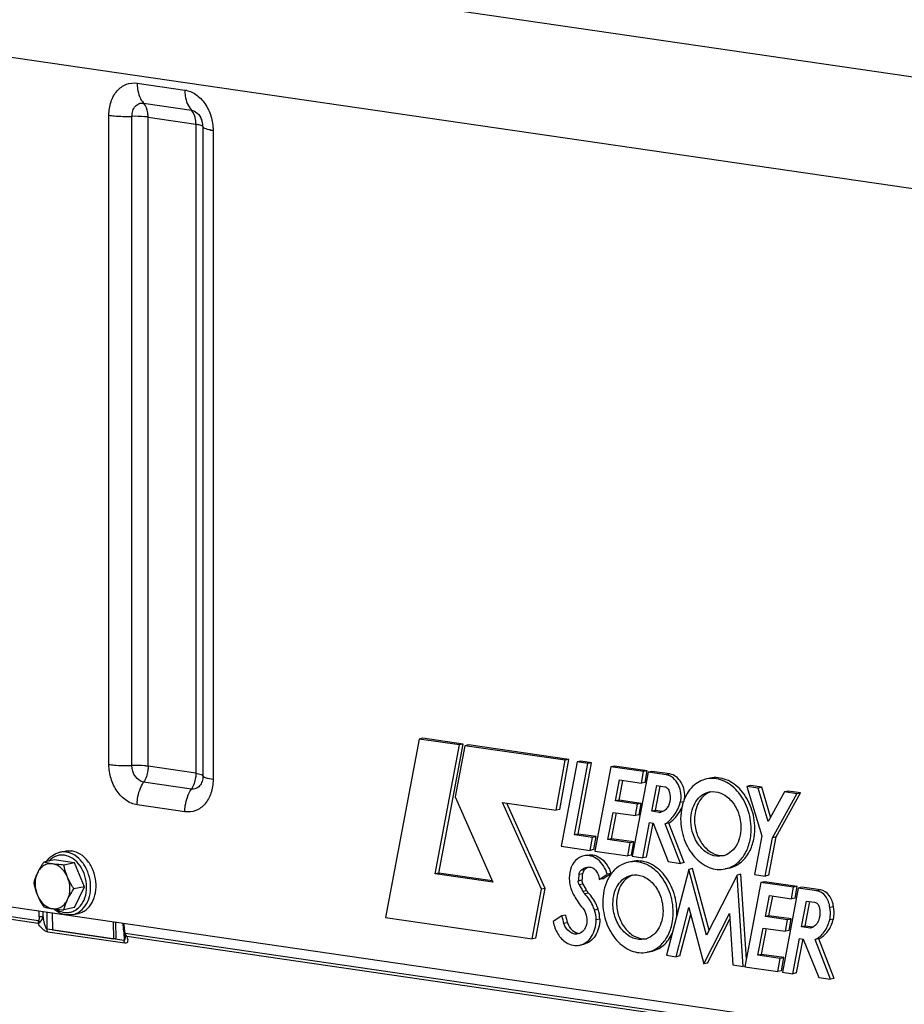
# Model space of a CAD drawing. Units: millimetres. Extents: x 0 to 594, y 0 to 420.
# Drawn here: x 58 to 74, y 91 to 108 of the extents above; entities that cross this region are included whole.
import ezdxf

# ---------------------------------------------------------------- set-up
doc = ezdxf.new("R2010")
doc.units = ezdxf.units.MM
doc.header["$LTSCALE"] = 32.67
doc.layers.get('0').update_dxf_attribs({"linetype": 'CONTINUOUS'})
doc.layers.add('AXES', color=7, linetype='CONTINUOUS')
doc.layers.add('SOLIDES', color=7, linetype='CONTINUOUS')

msp = doc.modelspace()

# ---------------------------------------------------------------- linework, layer by layer
at = {"color": 7, "linetype": 'CONTINUOUS'}
for p, q in [((59.09185, 93.20347), (58.905909, 93.16499)), ((59.445671, 93.151915), (59.09185, 93.20347)), ((59.187415, 93.338801), (59.283833, 93.358754)), ((59.445671, 93.151915), (59.25973, 93.113435)), ((59.622581, 92.732215), (59.445671, 93.151915)), ((59.622581, 92.732215), (59.43664, 92.693735)), ((59.445671, 92.364069), (59.622581, 92.732215)), ((59.445671, 92.364069), (59.25973, 92.325589)), ((59.0547, 92.269411), (59.061486, 91.973108)), ((59.414385, 92.24204), (59.510803, 92.261993)), ((60.127163, 92.113145), (60.133948, 91.816842)), ((60.178916, 91.828554), (60.17255, 92.106531)), ((59.061486, 91.973108), (60.133948, 91.816842)), ((60.133948, 91.816842), (60.178916, 91.828554))]:
    msp.add_line(p, q, dxfattribs=at)
for points, knots in [([(59.283811, 93.35875), (59.293044, 93.360661), (59.330543, 93.366716), (59.369086, 93.36598), (59.397318, 93.361866)], [0, 0, 0, 0, 0.248399314, 1, 1, 1, 1]), ([(59.510825, 92.261998), (59.535635, 92.267134), (59.584772, 92.283659), (59.675684, 92.340465), (59.767299, 92.454285), (59.825425, 92.629109), (59.831163, 92.824352), (59.784386, 93.017496), (59.690357, 93.186172), (59.55924, 93.310577), (59.450518, 93.354114), (59.397318, 93.361866)], [0, 0, 0, 0, 0.053135928, 0.107514023, 0.223079858, 0.350722194, 0.487703859, 0.627517408, 0.76263468, 0.887249674, 1, 1, 1, 1]), ([(58.953137, 93.174764), (58.980978, 93.215932), (59.049161, 93.288521), (59.140929, 93.329181), (59.187415, 93.338801)], [0, 0, 0, 0, 0.511459181, 1, 1, 1, 1]), ([(58.905909, 93.16499), (58.8953, 93.149401), (58.854886, 93.088488), (58.817991, 93.025071), (58.794489, 92.976164)], [0, 0, 0, 0, 0.257888392, 1, 1, 1, 1]), ([(59.059855, 93.13446), (59.033688, 93.138273), (58.9796, 93.137271), (58.903187, 93.107285), (58.838615, 93.051884), (58.807338, 93.002902), (58.794489, 92.976164)], [0, 0, 0, 0, 0.240051141, 0.479821415, 0.730703276, 1, 1, 1, 1]), ([(59.059855, 93.13446), (59.045403, 93.136566), (58.993711, 93.144714), (58.942434, 93.15555), (58.905909, 93.16499)], [0, 0, 0, 0, 0.279085728, 1, 1, 1, 1]), ([(59.32522, 92.898833), (59.312121, 92.929908), (59.280509, 92.988114), (59.217301, 93.060742), (59.143, 93.112326), (59.087281, 93.130464), (59.059855, 93.13446)], [0, 0, 0, 0, 0.273823654, 0.533275429, 0.77495507, 1, 1, 1, 1]), ([(59.25973, 93.113435), (59.242074, 93.114794), (59.175304, 93.120271), (59.108631, 93.127353), (59.059855, 93.13446)], [0, 0, 0, 0, 0.264298791, 1, 1, 1, 1]), ([(59.32522, 92.898833), (59.317782, 92.916479), (59.29059, 92.986264), (59.271101, 93.058894), (59.25973, 93.113435)], [0, 0, 0, 0, 0.255793119, 1, 1, 1, 1]), ([(58.794489, 92.976164), (58.787152, 92.960897), (58.760953, 92.90282), (58.740776, 92.842094), (58.728998, 92.796844)], [0, 0, 0, 0, 0.265927451, 1, 1, 1, 1]), ([(58.794489, 92.976164), (58.766286, 92.917475), (58.739908, 92.780805), (58.767681, 92.64584), (58.794489, 92.582241)], [0, 0, 0, 0, 0.485448031, 1, 1, 1, 1]), ([(59.32522, 92.504909), (59.353423, 92.563599), (59.379801, 92.700269), (59.352028, 92.835234), (59.32522, 92.898833)], [0, 0, 0, 0, 0.485448031, 1, 1, 1, 1]), ([(59.43664, 92.693735), (59.425959, 92.710083), (59.384381, 92.775891), (59.347876, 92.845084), (59.32522, 92.898833)], [0, 0, 0, 0, 0.250822049, 1, 1, 1, 1]), ([(58.728998, 92.796844), (58.732732, 92.778935), (58.749298, 92.705945), (58.772521, 92.634359), (58.794489, 92.582241)], [0, 0, 0, 0, 0.244404114, 1, 1, 1, 1]), ([(59.32522, 92.504909), (59.33284, 92.520766), (59.366203, 92.585869), (59.405395, 92.647825), (59.43664, 92.693735)], [0, 0, 0, 0, 0.240571456, 1, 1, 1, 1]), ([(58.794489, 92.582241), (58.802008, 92.564403), (58.834254, 92.493485), (58.873907, 92.426127), (58.905909, 92.377144)], [0, 0, 0, 0, 0.24859953, 1, 1, 1, 1]), ([(58.794489, 92.582241), (58.807588, 92.551166), (58.8392, 92.49296), (58.902408, 92.420332), (58.976709, 92.368748), (59.032428, 92.35061), (59.059855, 92.346614)], [0, 0, 0, 0, 0.273823654, 0.533275429, 0.77495507, 1, 1, 1, 1]), ([(59.059855, 92.346614), (59.086021, 92.342801), (59.140109, 92.343803), (59.216523, 92.373789), (59.281095, 92.429189), (59.312371, 92.478172), (59.32522, 92.504909)], [0, 0, 0, 0, 0.240051141, 0.479821415, 0.730703276, 1, 1, 1, 1]), ([(59.25973, 92.325589), (59.263503, 92.340086), (59.280762, 92.401396), (59.304122, 92.461006), (59.32522, 92.504909)], [0, 0, 0, 0, 0.235195863, 1, 1, 1, 1]), ([(58.905909, 92.377144), (58.917189, 92.374228), (58.968025, 92.361799), (59.019601, 92.352479), (59.059855, 92.346614)], [0, 0, 0, 0, 0.222643364, 1, 1, 1, 1]), ([(59.059855, 92.346614), (59.075308, 92.344362), (59.141733, 92.335549), (59.208497, 92.329531), (59.25973, 92.325589)], [0, 0, 0, 0, 0.233082033, 1, 1, 1, 1]), ([(59.293691, 92.238691), (59.254254, 92.244437), (59.174864, 92.269857), (59.106408, 92.316668), (59.074822, 92.344361)], [0, 0, 0, 0, 0.486848915, 1, 1, 1, 1]), ([(59.414385, 92.24204), (59.384837, 92.235925), (59.343936, 92.233069), (59.303772, 92.237222), (59.293691, 92.238691)], [0, 0, 0, 0, 0.747584338, 1, 1, 1, 1])]:
    msp.add_open_spline(points, degree=3, knots=knots, dxfattribs=at)
at = {"color": 9, "linetype": 'CONTINUOUS'}
for points, knots in [([(59.268761, 93.286021), (59.244097, 93.289615), (59.19392, 93.290861), (59.120498, 93.273467), (59.052858, 93.2376), (59.014287, 93.203234), (58.996762, 93.183935)], [0, 0, 0, 0, 0.24745833, 0.49226373, 0.741168536, 1, 1, 1, 1]), ([(59.3009, 93.341913), (59.291392, 93.343298), (59.25364, 93.347205), (59.215192, 93.344546), (59.187447, 93.338808)], [0, 0, 0, 0, 0.253243875, 1, 1, 1, 1]), ([(59.268761, 92.281517), (59.293906, 92.277853), (59.345103, 92.276705), (59.419898, 92.29503), (59.488574, 92.332573), (59.570134, 92.407585), (59.641845, 92.541556), (59.669118, 92.729795), (59.639348, 92.924858), (59.556272, 93.100141), (59.430612, 93.231822), (59.3219, 93.278278), (59.268761, 93.286021)], [0, 0, 0, 0, 0.054230709, 0.107898363, 0.162539566, 0.219464656, 0.342378735, 0.477691187, 0.619096213, 0.757581228, 0.885395176, 1, 1, 1, 1]), ([(59.414385, 92.24204), (59.439196, 92.247174), (59.488335, 92.263697), (59.579251, 92.320498), (59.670873, 92.434315), (59.729005, 92.609139), (59.734747, 92.804386), (59.687971, 92.997535), (59.593942, 93.166215), (59.462823, 93.290623), (59.3541, 93.334161), (59.3009, 93.341913)], [0, 0, 0, 0, 0.053135948, 0.107513952, 0.223079024, 0.35072092, 0.487702814, 0.627517165, 0.762635391, 0.887251277, 1, 1, 1, 1]), ([(59.12435, 92.338131), (59.135646, 92.330709), (59.180357, 92.304293), (59.230748, 92.287056), (59.268761, 92.281517)], [0, 0, 0, 0, 0.260278988, 1, 1, 1, 1])]:
    msp.add_open_spline(points, degree=3, knots=knots, dxfattribs=at)
at = {"layer": 'AXES', "color": 7, "linetype": 'CONTINUOUS'}
for p, q in [((83.848304, 103.599665), (53.283131, 108.053259)), ((65.508556, 95.330688), (64.917415, 92.190771)), ((65.572835, 95.34399), (65.508556, 95.330688)), ((66.214443, 95.227834), (65.508556, 95.330688)), ((66.278722, 95.241137), (65.572835, 95.34399)), ((65.788839, 92.957813), (66.214443, 95.227834)), ((65.853118, 92.971115), (66.278722, 95.241137)), ((66.310634, 95.213148), (66.141599, 94.314331)), ((66.278722, 95.241137), (66.214443, 95.227834)), ((66.374913, 95.22645), (66.310634, 95.213148)), ((68.076266, 94.955881), (66.310634, 95.213148)), ((68.140545, 94.969183), (66.374913, 95.22645)), ((67.918038, 94.076609), (68.076266, 94.955881)), ((67.982316, 94.089911), (68.140545, 94.969183)), ((68.282684, 94.926823), (68.005609, 93.445716)), ((68.140545, 94.969183), (68.076266, 94.955881)), ((68.346962, 94.940125), (68.282684, 94.926823)), ((68.470486, 94.899458), (68.282684, 94.926823)), ((68.534765, 94.912761), (68.346962, 94.940125)), ((68.23796, 93.646362), (68.470486, 94.899458)), ((68.302239, 93.659665), (68.534765, 94.912761)), ((68.534765, 94.912761), (68.470486, 94.899458)), ((68.875893, 94.840387), (68.597003, 93.358812)), ((68.940172, 94.85369), (68.875893, 94.840387)), ((69.451186, 94.756562), (68.875893, 94.840387)), ((69.515465, 94.769865), (68.940172, 94.85369)), ((69.531499, 94.748846), (69.252638, 93.267642)), ((69.416841, 94.553502), (69.451186, 94.756562)), ((69.515465, 94.769865), (69.451186, 94.756562)), ((69.48112, 94.566804), (69.515465, 94.769865)), ((69.595778, 94.762149), (69.531499, 94.748846)), ((69.848581, 94.702645), (69.531499, 94.748846)), ((69.91286, 94.715947), (69.595778, 94.762149)), ((68.956487, 94.242787), (69.027263, 94.610266)), ((69.020766, 94.256089), (69.087295, 94.601519)), ((69.027263, 94.610266), (69.416841, 94.553502)), ((70.624966, 94.642087), (70.560687, 94.628785)), ((69.48112, 94.566804), (69.416841, 94.553502)), ((69.599348, 94.058974), (69.686166, 94.512197)), ((69.663627, 94.072276), (69.74622, 94.503446)), ((69.686166, 94.512197), (69.828472, 94.491462)), ((71.33135, 94.510145), (71.267072, 94.496843)), ((71.267072, 94.496843), (71.533381, 93.625531)), ((71.465252, 94.467966), (71.267072, 94.496843)), ((71.529531, 94.481269), (71.33135, 94.510145)), ((71.529531, 94.481269), (71.465252, 94.467966)), ((71.643043, 93.879734), (71.465252, 94.467966)), ((71.687304, 93.959265), (71.529531, 94.481269)), ((71.932391, 94.399652), (71.643043, 93.879734)), ((71.996669, 94.412954), (71.932391, 94.399652)), ((72.149068, 94.368081), (71.932391, 94.399652)), ((72.213346, 94.381383), (71.996669, 94.412954)), ((66.141599, 94.314331), (66.801018, 92.81033)), ((69.020766, 94.256089), (68.956487, 94.242787)), ((69.346065, 94.186023), (68.956487, 94.242787)), ((69.410344, 94.199325), (69.020766, 94.256089)), ((71.718535, 93.595273), (72.149068, 94.368081)), ((71.782814, 93.608575), (72.213346, 94.381383)), ((72.213346, 94.381383), (72.149068, 94.368081)), ((67.657198, 92.688373), (66.971295, 94.214557)), ((66.971295, 94.214557), (67.918038, 94.076609)), ((67.721477, 92.701676), (67.046476, 94.203602)), ((67.982316, 94.089911), (67.918038, 94.076609)), ((69.3083, 93.982988), (69.346065, 94.186023)), ((69.410344, 94.199325), (69.346065, 94.186023)), ((69.372579, 93.99629), (69.410344, 94.199325)), ((69.663627, 94.072276), (69.599348, 94.058974)), ((69.7277, 94.040272), (69.599348, 94.058974)), ((69.787182, 94.054273), (69.663627, 94.072276)), ((68.827014, 93.563589), (68.918374, 94.039804)), ((68.891293, 93.576891), (68.978422, 94.031054)), ((68.918374, 94.039804), (69.3083, 93.982988)), ((69.372579, 93.99629), (69.3083, 93.982988)), ((69.778355, 94.050755), (69.7277, 94.040272)), ((69.438546, 93.240553), (69.558954, 93.860323)), ((69.502825, 93.253856), (69.618976, 93.851715)), ((69.558954, 93.860323), (69.621806, 93.851165)), ((69.621806, 93.851165), (69.885252, 93.174744)), ((69.896906, 93.851216), (69.832627, 93.837914)), ((70.103285, 93.142975), (69.832627, 93.837914)), ((70.167564, 93.156277), (69.896906, 93.851216)), ((68.302239, 93.659665), (68.23796, 93.646362)), ((68.555042, 93.600161), (68.23796, 93.646362)), ((68.619321, 93.613463), (68.302239, 93.659665)), ((68.515209, 93.371463), (68.555042, 93.600161)), ((68.619321, 93.613463), (68.555042, 93.600161)), ((68.579488, 93.384766), (68.619321, 93.613463)), ((68.891293, 93.576891), (68.827014, 93.563589)), ((69.218081, 93.506607), (68.827014, 93.563589)), ((69.282359, 93.519909), (68.891293, 93.576891)), ((71.533381, 93.625531), (71.404101, 92.946776)), ((71.590009, 92.919688), (71.718535, 93.595273)), ((71.654288, 92.93299), (71.782814, 93.608575)), ((71.782814, 93.608575), (71.718535, 93.595273)), ((68.005609, 93.445716), (68.515209, 93.371463)), ((68.579488, 93.384766), (68.515209, 93.371463)), ((69.176005, 93.274447), (69.218081, 93.506607)), ((69.282359, 93.519909), (69.218081, 93.506607)), ((69.240284, 93.287749), (69.282359, 93.519909)), ((68.464965, 93.290124), (68.400686, 93.276821)), ((68.597003, 93.358812), (69.176005, 93.274447)), ((69.240284, 93.287749), (69.176005, 93.274447)), ((69.252638, 93.267642), (69.438546, 93.240553)), ((69.502825, 93.253856), (69.438546, 93.240553)), ((68.463579, 93.076774), (68.46888, 93.07781)), ((69.254855, 93.177146), (69.190576, 93.163843)), ((70.248432, 93.038118), (69.857366, 91.526189)), ((69.885252, 93.174744), (70.103285, 93.142975)), ((70.167564, 93.156277), (70.103285, 93.142975)), ((70.312711, 93.05142), (70.248432, 93.038118)), ((70.558904, 91.880847), (70.248432, 93.038118)), ((70.603324, 91.968172), (70.312711, 93.05142)), ((70.952763, 93.058111), (70.888484, 93.044809)), ((65.853118, 92.971115), (65.788839, 92.957813)), ((66.801018, 92.81033), (65.788839, 92.957813)), ((66.790401, 92.834546), (65.853118, 92.971115)), ((68.67375, 92.858463), (68.814741, 92.951245)), ((68.738029, 92.871766), (68.67375, 92.858463)), ((68.738029, 92.871766), (68.87902, 92.964547)), ((68.87902, 92.964547), (68.814741, 92.951245)), ((68.886247, 92.961665), (68.885164, 92.960211)), ((71.096451, 92.937612), (70.558904, 91.880847)), ((71.16073, 92.950914), (71.096451, 92.937612)), ((71.203293, 91.329455), (71.096451, 92.937612)), ((71.259818, 91.459473), (71.16073, 92.950914)), ((71.404101, 92.946776), (71.590009, 92.919688)), ((71.654288, 92.93299), (71.590009, 92.919688)), ((67.492994, 91.815488), (67.657198, 92.688373)), ((67.557273, 91.82879), (67.721477, 92.701676)), ((67.721477, 92.701676), (67.657198, 92.688373)), ((71.513377, 92.806497), (71.234468, 91.324801)), ((71.577656, 92.819799), (71.513377, 92.806497)), ((72.088477, 92.7227), (71.513377, 92.806497)), ((72.152756, 92.736003), (71.577656, 92.819799)), ((72.173054, 92.709532), (71.894472, 91.228745)), ((72.054306, 92.519614), (72.088477, 92.7227)), ((72.152756, 92.736003), (72.088477, 92.7227)), ((72.118585, 92.532917), (72.152756, 92.736003)), ((72.237333, 92.722834), (72.173054, 92.709532)), ((72.498766, 92.662073), (72.173054, 92.709532)), ((72.563044, 92.675375), (72.237333, 92.722834)), ((71.593972, 92.208897), (71.664554, 92.576404)), ((71.65825, 92.222199), (71.724598, 92.567655)), ((71.664554, 92.576404), (72.054306, 92.519614)), ((72.118585, 92.532917), (72.054306, 92.519614)), ((70.025725, 91.501657), (70.250887, 92.364667)), ((70.250887, 92.364667), (70.513988, 91.373714)), ((72.23163, 92.027868), (72.31833, 92.481144)), ((72.295908, 92.04117), (72.378391, 92.472393)), ((72.31833, 92.481144), (72.460636, 92.460409)), ((72.792282, 92.379719), (72.728003, 92.366417)), ((64.917415, 92.190771), (67.492994, 91.815488)), ((68.014287, 92.219592), (67.865564, 92.120557)), ((68.078566, 92.232894), (68.014287, 92.219592)), ((70.090004, 91.51496), (70.281557, 92.249151)), ((70.513988, 91.373714), (70.963577, 92.259729)), ((70.578267, 91.387017), (70.970122, 92.159256)), ((70.963577, 92.259729), (71.022467, 91.355803)), ((71.65825, 92.222199), (71.593972, 92.208897)), ((71.98353, 92.152135), (71.593972, 92.208897)), ((72.047809, 92.165437), (71.65825, 92.222199)), ((71.945773, 91.948764), (71.98353, 92.152135)), ((72.047809, 92.165437), (71.98353, 92.152135)), ((72.010052, 91.962066), (72.047809, 92.165437)), ((71.464499, 91.529425), (71.555677, 92.005604)), ((71.528777, 91.542727), (71.615733, 91.996854)), ((71.555677, 92.005604), (71.945773, 91.948764)), ((72.295908, 92.04117), (72.23163, 92.027868)), ((72.386896, 92.005244), (72.23163, 92.027868)), ((72.43077, 92.02152), (72.295908, 92.04117)), ((67.557273, 91.82879), (67.492994, 91.815488)), ((72.010052, 91.962066), (71.945773, 91.948764)), ((72.076786, 91.20218), (72.196827, 91.82163)), ((72.141064, 91.215482), (72.256861, 91.813028)), ((72.196827, 91.82163), (72.259872, 91.812444)), ((72.259872, 91.812444), (72.535439, 91.134506)), ((72.533919, 91.814773), (72.46964, 91.801471)), ((72.741544, 91.104475), (72.46964, 91.801471)), ((72.805823, 91.117777), (72.533919, 91.814773)), ((68.395171, 91.718004), (68.330893, 91.704702)), ((69.582652, 91.59317), (69.518373, 91.579867)), ((69.857366, 91.526189), (70.025725, 91.501657)), ((70.090004, 91.51496), (70.025725, 91.501657)), ((71.528777, 91.542727), (71.464499, 91.529425)), ((71.855565, 91.472444), (71.464499, 91.529425)), ((71.919844, 91.485746), (71.528777, 91.542727)), ((71.813296, 91.240461), (71.855565, 91.472444)), ((71.919844, 91.485746), (71.855565, 91.472444)), ((71.877575, 91.253763), (71.919844, 91.485746)), ((70.578267, 91.387017), (70.513988, 91.373714)), ((71.022467, 91.355803), (71.203293, 91.329455)), ((71.236643, 91.336356), (71.203293, 91.329455)), ((71.234468, 91.324801), (71.813296, 91.240461)), ((71.877575, 91.253763), (71.813296, 91.240461)), ((71.894472, 91.228745), (72.076786, 91.20218)), ((72.141064, 91.215482), (72.076786, 91.20218)), ((72.535439, 91.134506), (72.741544, 91.104475)), ((72.805823, 91.117777), (72.741544, 91.104475))]:
    msp.add_line(p, q, dxfattribs=at)
at = {"layer": 'AXES', "color": 9, "linetype": 'CONTINUOUS'}
for p, q in [((69.91286, 94.715947), (69.848581, 94.702645)), ((70.151735, 94.22325), (70.096785, 94.211879)), ((68.414206, 93.030438), (68.349928, 93.017135)), ((68.368961, 92.845946), (68.304683, 92.832644)), ((68.380083, 92.961617), (68.315804, 92.948315)), ((68.385122, 92.779186), (68.320844, 92.765884)), ((72.563044, 92.675375), (72.498766, 92.662073)), ((68.451765, 92.662151), (68.387486, 92.648849)), ((68.482322, 92.621815), (68.418044, 92.608513)), ((68.654008, 92.336124), (68.589729, 92.322822)), ((68.682461, 92.160434), (68.618182, 92.147131)), ((72.79044, 92.164439), (72.726161, 92.151136)), ((68.116163, 92.095867), (68.051885, 92.082565))]:
    msp.add_line(p, q, dxfattribs=at)
at = {"layer": 'AXES', "color": 7, "linetype": 'CONTINUOUS'}
for centre, radius, start, end in [((70.740688, 94.086523), 0.333492, 109.7459506, 113.4817177), ((70.739459, 94.089859), 0.329938, 107.4440858, 109.7408935), ((70.933637, 93.960837), 0.824885, 161.1038328, 161.9334063), ((69.718934, 94.212713), 0.172664, 272.9100171, 281.7040437), ((70.838522, 93.612562), 0.33208, 270.8745921, 275.9040998), ((69.27777, 92.797451), 0.973723, 171.0869855, 177.928715), ((69.342048, 92.810753), 0.973723, 171.0869855, 177.928715), ((69.370576, 92.621582), 0.333492, 109.7459506, 113.4817177), ((69.369348, 92.624917), 0.329938, 107.4440858, 109.7408935), ((96.911712, 108.968696), 32.86288, 209.5407857, 209.775595), ((96.975991, 108.981999), 32.86288, 209.5407857, 209.775595), ((68.938229, 92.399435), 0.941282, 191.0147582, 199.6720513), ((69.002508, 92.412737), 0.941282, 191.0147582, 199.6720513), ((69.033877, 92.294636), 1.004429, 355.2818724, 0.0141501), ((69.46841, 92.14762), 0.33208, 270.8745921, 275.9040998)]:
    msp.add_arc(centre, radius, start, end, dxfattribs=at)
for points, knots in [([(70.096785, 94.211879), (70.111674, 94.262671), (70.119599, 94.37285), (70.07486, 94.527704), (69.983128, 94.651059), (69.892776, 94.696205), (69.848581, 94.702645)], [0, 0, 0, 0, 0.260965127, 0.529177826, 0.779798845, 1, 1, 1, 1]), ([(70.172574, 94.278525), (70.179571, 94.327303), (70.17583, 94.428077), (70.124367, 94.565592), (70.035191, 94.671961), (69.953016, 94.710096), (69.91286, 94.715947)], [0, 0, 0, 0, 0.266393761, 0.53323657, 0.780620838, 1, 1, 1, 1]), ([(70.560663, 94.62878), (70.469514, 94.609914), (70.287205, 94.505558), (70.186928, 94.326487), (70.153207, 94.227979)], [0, 0, 0, 0, 0.472012509, 1, 1, 1, 1]), ([(71.344139, 93.746523), (71.344139, 93.869312), (71.300732, 94.112216), (71.126784, 94.420231), (70.901346, 94.59314), (70.703668, 94.64308), (70.60656, 94.638279), (70.560663, 94.62878)], [0, 0, 0, 0, 0.277497068, 0.544871518, 0.784215558, 0.894076864, 1, 1, 1, 1]), ([(71.408418, 93.759825), (71.408418, 93.882611), (71.365012, 94.125509), (71.191073, 94.433519), (70.965645, 94.606431), (70.767973, 94.656379), (70.670867, 94.651585), (70.624971, 94.642088)], [0, 0, 0, 0, 0.277495822, 0.544870071, 0.784215259, 0.894077072, 1, 1, 1, 1]), ([(69.828472, 94.491462), (69.835528, 94.490433), (69.865775, 94.480429), (69.886978, 94.452162), (69.895745, 94.429641)], [0, 0, 0, 0, 0.227818167, 1, 1, 1, 1]), ([(70.28432, 93.900947), (70.28432, 93.9607), (70.298472, 94.076612), (70.364205, 94.231595), (70.469337, 94.348002), (70.561739, 94.389999), (70.608093, 94.399593)], [0, 0, 0, 0, 0.280279426, 0.540467823, 0.777961992, 1, 1, 1, 1]), ([(70.608093, 94.399593), (70.673827, 94.413199), (70.824889, 94.3953), (71.009877, 94.251279), (71.134166, 94.032554), (71.164852, 93.859903), (71.164852, 93.772647)], [0, 0, 0, 0, 0.213975012, 0.45387084, 0.721862652, 1, 1, 1, 1]), ([(69.92227, 94.273132), (69.917669, 94.21944), (69.892957, 94.139862), (69.820519, 94.067405), (69.776215, 94.048254), (69.75396, 94.043639)], [0, 0, 0, 0, 0.535122445, 0.774304486, 1, 1, 1, 1]), ([(70.607806, 94.392398), (70.568696, 94.375412), (70.493922, 94.323945), (70.380138, 94.168508), (70.348598, 94.015939), (70.348598, 93.91425)], [0, 0, 0, 0, 0.224221793, 0.465252821, 1, 1, 1, 1]), ([(69.832627, 93.837914), (69.895286, 93.877065), (70.008774, 93.989786), (70.073924, 94.133889), (70.096785, 94.211879)], [0, 0, 0, 0, 0.476195561, 1, 1, 1, 1]), ([(69.896906, 93.851216), (69.921323, 93.866472), (70.018405, 93.939418), (70.089066, 94.044093), (70.126029, 94.128531)], [0, 0, 0, 0, 0.238016857, 1, 1, 1, 1]), ([(70.149421, 94.216652), (70.142033, 94.194002), (70.115677, 94.099661), (70.105033, 94.001131), (70.105033, 93.927071)], [0, 0, 0, 0, 0.243394257, 1, 1, 1, 1]), ([(70.105033, 93.927071), (70.105033, 93.804282), (70.14844, 93.561379), (70.322388, 93.253363), (70.547826, 93.080455), (70.745504, 93.030514), (70.842611, 93.035315), (70.888508, 93.044814)], [0, 0, 0, 0, 0.277497068, 0.544871518, 0.784215558, 0.894076864, 1, 1, 1, 1]), ([(70.841078, 93.274001), (70.775344, 93.260395), (70.624283, 93.278294), (70.439295, 93.422315), (70.315005, 93.64104), (70.28432, 93.813691), (70.28432, 93.900947)], [0, 0, 0, 0, 0.213975012, 0.45387084, 0.721862652, 1, 1, 1, 1]), ([(70.348598, 93.91425), (70.348598, 93.83371), (70.374858, 93.673823), (70.482392, 93.465936), (70.643564, 93.318229), (70.780077, 93.279544), (70.843591, 93.28052)], [0, 0, 0, 0, 0.274286925, 0.540993629, 0.783673023, 1, 1, 1, 1]), ([(71.164852, 93.772647), (71.164852, 93.712894), (71.150699, 93.596982), (71.084967, 93.441999), (70.979834, 93.325592), (70.887432, 93.283596), (70.841078, 93.274001)], [0, 0, 0, 0, 0.280279426, 0.540467823, 0.777961992, 1, 1, 1, 1]), ([(70.888508, 93.044814), (70.953739, 93.058315), (71.083772, 93.117411), (71.23172, 93.281224), (71.324222, 93.499322), (71.344139, 93.662437), (71.344139, 93.746523)], [0, 0, 0, 0, 0.222038103, 0.459532219, 0.719721013, 1, 1, 1, 1]), ([(70.952758, 93.058111), (71.017991, 93.07161), (71.148033, 93.130697), (71.295991, 93.294512), (71.388499, 93.512615), (71.408418, 93.675736), (71.408418, 93.759825)], [0, 0, 0, 0, 0.222037947, 0.45953109, 0.719719963, 1, 1, 1, 1]), ([(68.400705, 93.276825), (68.347128, 93.265739), (68.239939, 93.201782), (68.15201, 93.031042), (68.136006, 92.826014), (68.174446, 92.687915), (68.205736, 92.624273)], [0, 0, 0, 0, 0.213568444, 0.454293218, 0.723168396, 1, 1, 1, 1]), ([(68.814741, 92.951245), (68.799476, 93.002819), (68.756313, 93.099172), (68.65648, 93.213551), (68.532689, 93.281013), (68.441678, 93.285302), (68.400705, 93.276825)], [0, 0, 0, 0, 0.281356152, 0.543803423, 0.781133905, 1, 1, 1, 1]), ([(68.464984, 93.290127), (68.505956, 93.298605), (68.596968, 93.294315), (68.720759, 93.226853), (68.820592, 93.112475), (68.863755, 93.016122), (68.87902, 92.964547)], [0, 0, 0, 0, 0.218866095, 0.456196572, 0.718643843, 1, 1, 1, 1]), ([(70.038306, 92.294884), (70.038306, 92.417669), (69.994901, 92.660567), (69.820961, 92.968578), (69.595534, 93.14149), (69.397862, 93.191437), (69.300756, 93.186644), (69.25486, 93.177146)], [0, 0, 0, 0, 0.277495822, 0.544870071, 0.784215259, 0.894077072, 1, 1, 1, 1]), ([(68.315804, 92.948315), (68.316886, 92.955179), (68.3226, 92.98036), (68.336033, 93.004308), (68.349928, 93.017135)], [0, 0, 0, 0, 0.268737752, 1, 1, 1, 1]), ([(68.349928, 93.017135), (68.358092, 93.024673), (68.391462, 93.051956), (68.432277, 93.070294), (68.463578, 93.076778)], [0, 0, 0, 0, 0.257943234, 1, 1, 1, 1]), ([(68.414206, 93.030438), (68.40975, 93.026323), (68.392515, 93.006821), (68.383169, 92.981195), (68.380083, 92.961617)], [0, 0, 0, 0, 0.234321723, 1, 1, 1, 1]), ([(68.46888, 93.07781), (68.492388, 93.082094), (68.545615, 93.075427), (68.611959, 93.025883), (68.658401, 92.949936), (68.671986, 92.889446), (68.67375, 92.858463)], [0, 0, 0, 0, 0.214791177, 0.454225439, 0.721050707, 1, 1, 1, 1]), ([(69.190552, 93.163838), (69.131634, 93.151644), (69.014466, 93.101593), (68.92437, 93.012671), (68.886247, 92.961665)], [0, 0, 0, 0, 0.485821755, 1, 1, 1, 1]), ([(69.974027, 92.281581), (69.974027, 92.40437), (69.93062, 92.647274), (69.756672, 92.955289), (69.531234, 93.128198), (69.333556, 93.178138), (69.236449, 93.173338), (69.190552, 93.163838)], [0, 0, 0, 0, 0.277497068, 0.544871518, 0.784215558, 0.894076864, 1, 1, 1, 1]), ([(68.885164, 92.960211), (68.860605, 92.927155), (68.769868, 92.776426), (68.734921, 92.596074), (68.734921, 92.462129)], [0, 0, 0, 0, 0.235146567, 1, 1, 1, 1]), ([(68.914208, 92.436006), (68.914208, 92.495759), (68.928361, 92.61167), (68.994093, 92.766653), (69.099226, 92.88306), (69.191628, 92.925057), (69.237982, 92.934651)], [0, 0, 0, 0, 0.280279426, 0.540467823, 0.777961992, 1, 1, 1, 1]), ([(69.237694, 92.927456), (69.198585, 92.91047), (69.12381, 92.859003), (69.010027, 92.703566), (68.978487, 92.550997), (68.978487, 92.449308)], [0, 0, 0, 0, 0.224221793, 0.465252821, 1, 1, 1, 1]), ([(69.237982, 92.934651), (69.303716, 92.948257), (69.454777, 92.930358), (69.639765, 92.786337), (69.764055, 92.567613), (69.79474, 92.394962), (69.79474, 92.307705)], [0, 0, 0, 0, 0.213975012, 0.45387084, 0.721862652, 1, 1, 1, 1]), ([(72.792282, 92.379719), (72.785957, 92.450183), (72.741312, 92.58089), (72.622992, 92.666641), (72.563044, 92.675375)], [0, 0, 0, 0, 0.53870584, 1, 1, 1, 1]), ([(68.205736, 92.624273), (68.219147, 92.596995), (68.274954, 92.492384), (68.345, 92.395164), (68.404541, 92.330147)], [0, 0, 0, 0, 0.256383526, 1, 1, 1, 1]), ([(68.589729, 92.322822), (68.580637, 92.350309), (68.540012, 92.454298), (68.476559, 92.550075), (68.418044, 92.608513)], [0, 0, 0, 0, 0.259309138, 1, 1, 1, 1]), ([(68.654008, 92.336124), (68.644915, 92.363615), (68.604295, 92.467607), (68.540834, 92.56338), (68.482322, 92.621815)], [0, 0, 0, 0, 0.259347804, 1, 1, 1, 1]), ([(72.728003, 92.366417), (72.721679, 92.436881), (72.677034, 92.567588), (72.558714, 92.653338), (72.498766, 92.662073)], [0, 0, 0, 0, 0.538706082, 1, 1, 1, 1]), ([(68.404541, 92.330147), (68.428539, 92.291046), (68.460259, 92.20268), (68.457292, 92.068001), (68.404741, 91.953012), (68.334876, 91.909157), (68.299913, 91.901919)], [0, 0, 0, 0, 0.273840283, 0.544309181, 0.786883593, 1, 1, 1, 1]), ([(68.734921, 92.462129), (68.734921, 92.339341), (68.778329, 92.096437), (68.952276, 91.788421), (69.177714, 91.615513), (69.375392, 91.565573), (69.4725, 91.570373), (69.518397, 91.579873)], [0, 0, 0, 0, 0.277497068, 0.544871518, 0.784215558, 0.894076864, 1, 1, 1, 1]), ([(69.470967, 91.809059), (69.405233, 91.795453), (69.254172, 91.813353), (69.069183, 91.957374), (68.944894, 92.176098), (68.914208, 92.348749), (68.914208, 92.436006)], [0, 0, 0, 0, 0.213975012, 0.45387084, 0.721862652, 1, 1, 1, 1]), ([(68.978487, 92.449308), (68.978487, 92.368768), (69.004746, 92.208881), (69.11228, 92.000994), (69.273453, 91.853287), (69.409966, 91.814603), (69.473479, 91.815579)], [0, 0, 0, 0, 0.274286925, 0.540993629, 0.783673023, 1, 1, 1, 1]), ([(72.460636, 92.460409), (72.479095, 92.457719), (72.516328, 92.434577), (72.534888, 92.396905), (72.540346, 92.375923)], [0, 0, 0, 0, 0.462476714, 1, 1, 1, 1]), ([(72.726161, 92.151136), (72.730279, 92.168211), (72.742919, 92.239286), (72.739107, 92.313032), (72.728003, 92.366417)], [0, 0, 0, 0, 0.243641707, 1, 1, 1, 1]), ([(72.79044, 92.164439), (72.794559, 92.181516), (72.807203, 92.25259), (72.803385, 92.326336), (72.792282, 92.379719)], [0, 0, 0, 0, 0.243675125, 1, 1, 1, 1]), ([(68.682461, 92.160434), (68.682461, 92.107414), (68.669902, 92.004563), (68.611571, 91.867047), (68.518279, 91.763761), (68.436283, 91.726511), (68.395152, 91.718001)], [0, 0, 0, 0, 0.280281007, 0.54046958, 0.777962004, 1, 1, 1, 1]), ([(69.79474, 92.307705), (69.79474, 92.247952), (69.780588, 92.132041), (69.714856, 91.977058), (69.609723, 91.86065), (69.517321, 91.818654), (69.470967, 91.809059)], [0, 0, 0, 0, 0.280279426, 0.540467823, 0.777961992, 1, 1, 1, 1]), ([(69.518397, 91.579873), (69.583628, 91.593374), (69.713661, 91.65247), (69.861609, 91.816283), (69.954111, 92.03438), (69.974027, 92.197495), (69.974027, 92.281581)], [0, 0, 0, 0, 0.222038103, 0.459532219, 0.719721013, 1, 1, 1, 1]), ([(72.554485, 92.26619), (72.554485, 92.206792), (72.533855, 92.116966), (72.45886, 92.032996), (72.410977, 92.010551), (72.386896, 92.005244)], [0, 0, 0, 0, 0.537794383, 0.77673527, 1, 1, 1, 1]), ([(72.46964, 91.801471), (72.532733, 91.831507), (72.648904, 91.934542), (72.707801, 92.075017), (72.726161, 92.151136)], [0, 0, 0, 0, 0.471570996, 1, 1, 1, 1]), ([(72.533919, 91.814773), (72.597012, 91.844809), (72.713186, 91.947841), (72.77208, 92.088318), (72.79044, 92.164439)], [0, 0, 0, 0, 0.47156987, 1, 1, 1, 1]), ([(67.865564, 92.120557), (67.878265, 92.044211), (67.929467, 91.901273), (68.034274, 91.788093), (68.094574, 91.75124)], [0, 0, 0, 0, 0.522712365, 1, 1, 1, 1]), ([(68.299913, 91.901919), (68.276027, 91.896975), (68.223297, 91.898772), (68.122757, 91.949188), (68.071907, 92.026628), (68.051885, 92.082565)], [0, 0, 0, 0, 0.22157858, 0.460302293, 1, 1, 1, 1]), ([(68.116163, 92.095867), (68.134145, 92.045631), (68.187522, 91.957124), (68.286032, 91.912017), (68.331466, 91.911919)], [0, 0, 0, 0, 0.540098637, 1, 1, 1, 1]), ([(68.330874, 91.704698), (68.372005, 91.713209), (68.454, 91.750459), (68.547293, 91.853745), (68.605623, 91.991261), (68.618182, 92.094112), (68.618182, 92.147131)], [0, 0, 0, 0, 0.222038021, 0.459530472, 0.719718988, 1, 1, 1, 1]), ([(69.582647, 91.593169), (69.661707, 91.60953), (69.819687, 91.690897), (69.92018, 91.834073), (69.957851, 91.914096)], [0, 0, 0, 0, 0.477212311, 1, 1, 1, 1]), ([(68.094574, 91.75124), (68.130516, 91.729274), (68.207759, 91.697078), (68.292069, 91.696669), (68.330874, 91.704698)], [0, 0, 0, 0, 0.51526482, 1, 1, 1, 1])]:
    msp.add_open_spline(points, degree=3, knots=knots, dxfattribs=at)
for points in [[(69.895745, 94.429641), (69.914941, 94.380332), (69.924266, 94.326008), (69.92227, 94.273132)], [(68.477017, 93.07308), (68.454119, 93.062306), (68.4328, 93.047604), (68.414206, 93.030438)], [(68.368961, 92.845946), (68.368119, 92.823066), (68.373834, 92.799106), (68.385122, 92.779186)], [(68.320844, 92.765884), (68.309555, 92.785803), (68.30384, 92.809763), (68.304683, 92.832644)], [(68.418044, 92.608513), (68.406108, 92.620432), (68.395863, 92.634208), (68.387486, 92.648849)], [(68.451765, 92.662151), (68.460141, 92.64751), (68.470387, 92.633735), (68.482322, 92.621815)], [(68.618182, 92.147131), (68.618182, 92.206458), (68.60836, 92.266497), (68.589729, 92.322822)], [(68.682461, 92.160434), (68.682461, 92.21976), (68.672639, 92.279799), (68.654008, 92.336124)], [(72.540346, 92.375923), (72.549629, 92.34023), (72.554485, 92.30307), (72.554485, 92.26619)]]:
    msp.add_open_spline(points, degree=3, dxfattribs=at)
at = {"layer": 'SOLIDES', "color": 9, "linetype": 'CONTINUOUS'}
for p, q in [((75.625993, 106.767339), (61.505442, 108.824817)), ((60.547972, 106.869248), (61.387446, 106.74693)), ((60.661406, 106.517294), (61.500879, 106.394976)), ((60.051519, 94.883669), (60.051519, 106.303357)), ((60.456983, 94.864593), (60.456983, 106.28428)), ((60.740809, 94.851239), (60.740809, 106.270926)), ((60.740809, 106.270926), (61.580282, 106.148608)), ((61.580282, 106.148608), (61.580282, 94.728921)), ((61.705091, 106.114332), (61.705104, 106.113946)), ((61.705104, 106.113946), (61.705301, 106.10239)), ((61.705301, 106.10239), (61.705301, 94.682703)), ((61.883899, 106.036364), (61.883899, 94.616677)), ((61.580282, 94.728921), (60.740809, 94.851239)), ((61.500879, 94.449689), (60.661406, 94.572007)), ((61.387446, 94.050786), (60.547972, 94.173104)), ((58.812118, 92.132103), (54.861481, 92.707743)), ((58.805492, 92.084104), (54.873066, 92.657091)), ((58.825964, 92.203505), (58.826401, 92.302676)), ((58.896382, 92.204577), (58.896769, 92.292423)), ((58.96583, 91.985536), (58.967138, 92.28217)), ((60.320448, 91.788157), (58.96583, 91.985536)), ((60.316637, 92.085537), (60.321635, 91.985573)), ((60.332034, 91.737505), (58.977415, 91.934884)), ((60.313431, 91.928514), (60.320448, 91.788157)), ((60.327242, 91.896057), (60.327071, 91.894927)), ((77.963229, 89.34163), (60.338855, 91.909645)), ((77.956603, 89.293632), (60.368651, 91.85634))]:
    msp.add_line(p, q, dxfattribs=at)
at = {"layer": 'SOLIDES', "color": 7, "linetype": 'CONTINUOUS'}
for p, q in [((82.761674, 88.815113), (55.184074, 92.833393)), ((60.298984, 92.088109), (60.303817, 91.991443)), ((60.303817, 91.991444), (60.304445, 91.98168)), ((60.320363, 91.908072), (60.320409, 91.907961)), ((60.326069, 91.893149), (60.327593, 91.888654)), ((60.334485, 91.857918), (60.334489, 91.857846))]:
    msp.add_line(p, q, dxfattribs=at)
for points in [[(60.304445, 91.98168), (60.305195, 91.973467), (60.306136, 91.965362), (60.307269, 91.957405), (60.308597, 91.949583), (60.310128, 91.941895), (60.311863, 91.934397), (60.313813, 91.927082), (60.315994, 91.919944), (60.318413, 91.913037), (60.320419, 91.907937)], [(60.320365, 91.908071), (60.322423, 91.90296), (60.324349, 91.897917), (60.326069, 91.893149)], [(60.327593, 91.888654), (60.32894, 91.884413), (60.330117, 91.880427), (60.331131, 91.876703)], [(60.331131, 91.876703), (60.331993, 91.873239), (60.332713, 91.870033), (60.333297, 91.867101), (60.333751, 91.864465), (60.334088, 91.862125), (60.334319, 91.860103), (60.334453, 91.858469), (60.334485, 91.857918)]]:
    msp.add_lwpolyline(points, dxfattribs=at)
msp.add_arc((61.352848, 106.101542), 0.352475, 2.079188, 21.3049664, dxfattribs=at)
at = {"layer": 'SOLIDES', "color": 9, "linetype": 'CONTINUOUS'}
for centre, radius, start, end in [((62.016485, 106.993013), 0.965686, 258.9919635, 259.9850128), ((62.053465, 107.205218), 1.181089, 260.0086718, 261.7457068)]:
    msp.add_arc(centre, radius, start, end, dxfattribs=at)
for points, knots in [([(60.051519, 106.303357), (60.051519, 106.383925), (60.074084, 106.539062), (60.17992, 106.737732), (60.348864, 106.864173), (60.484928, 106.878434), (60.547972, 106.869248)], [0, 0, 0, 0, 0.28428197, 0.5425171, 0.775201627, 1, 1, 1, 1]), ([(60.547972, 106.869248), (60.547972, 106.834375), (60.556371, 106.710707), (60.600819, 106.583533), (60.661406, 106.517294)], [0, 0, 0, 0, 0.279790134, 1, 1, 1, 1]), ([(61.387446, 106.74693), (61.387446, 106.712057), (61.395845, 106.588389), (61.440292, 106.461215), (61.500879, 106.394976)], [0, 0, 0, 0, 0.279790134, 1, 1, 1, 1]), ([(61.387446, 106.74693), (61.454973, 106.737091), (61.593118, 106.678066), (61.752801, 106.510687), (61.858348, 106.288139), (61.883899, 106.12056), (61.883899, 106.036364)], [0, 0, 0, 0, 0.219422947, 0.464131505, 0.729270944, 1, 1, 1, 1]), ([(60.456983, 106.28428), (60.456983, 106.317454), (60.466275, 106.381333), (60.509854, 106.463141), (60.579421, 106.515204), (60.635447, 106.521077), (60.661406, 106.517294)], [0, 0, 0, 0, 0.284271269, 0.542517003, 0.775210259, 1, 1, 1, 1]), ([(60.740809, 106.270926), (60.740809, 106.295338), (60.73493, 106.381905), (60.703816, 106.470927), (60.661406, 106.517294)], [0, 0, 0, 0, 0.279790143, 1, 1, 1, 1]), ([(61.580282, 106.148608), (61.580282, 106.17302), (61.574403, 106.259587), (61.54329, 106.348609), (61.500879, 106.394976)], [0, 0, 0, 0, 0.279790143, 1, 1, 1, 1]), ([(61.500879, 106.394976), (61.539686, 106.389322), (61.618696, 106.345769), (61.664787, 106.27164), (61.681235, 106.229607)], [0, 0, 0, 0, 0.464909627, 1, 1, 1, 1]), ([(60.051519, 106.303357), (60.081373, 106.299007), (60.215984, 106.283961), (60.351803, 106.281165), (60.456983, 106.28428)], [0, 0, 0, 0, 0.2228216, 1, 1, 1, 1]), ([(60.740809, 106.270926), (60.719911, 106.273971), (60.625683, 106.284504), (60.53061, 106.286461), (60.456983, 106.28428)], [0, 0, 0, 0, 0.222821608, 1, 1, 1, 1]), ([(61.580282, 106.148608), (61.602827, 106.145323), (61.640092, 106.138465), (61.677008, 106.127263), (61.690228, 106.119698)], [0, 0, 0, 0, 0.599326634, 1, 1, 1, 1]), ([(61.690228, 106.119698), (61.692464, 106.118418), (61.698879, 106.114394), (61.705133, 106.107603), (61.705301, 106.10239)], [0, 0, 0, 0, 0.330716318, 1, 1, 1, 1]), ([(61.83209, 106.045095), (61.800274, 106.051291), (61.75867, 106.06115), (61.715893, 106.082456), (61.705492, 106.096452), (61.705301, 106.10239)], [0, 0, 0, 0, 0.675591606, 0.876169123, 1, 1, 1, 1]), ([(60.051519, 94.883669), (60.081373, 94.879319), (60.215984, 94.864273), (60.351803, 94.861477), (60.456983, 94.864593)], [0, 0, 0, 0, 0.2228216, 1, 1, 1, 1]), ([(60.547972, 94.173104), (60.480446, 94.182943), (60.342301, 94.241968), (60.182617, 94.409347), (60.07707, 94.631895), (60.051519, 94.799473), (60.051519, 94.883669)], [0, 0, 0, 0, 0.219422947, 0.464131505, 0.729270944, 1, 1, 1, 1]), ([(60.740809, 94.851239), (60.719911, 94.854284), (60.625683, 94.864816), (60.53061, 94.866773), (60.456983, 94.864593)], [0, 0, 0, 0, 0.222821608, 1, 1, 1, 1]), ([(60.661406, 94.572007), (60.603795, 94.580401), (60.491883, 94.667922), (60.456983, 94.796741), (60.456983, 94.864593)], [0, 0, 0, 0, 0.461794296, 1, 1, 1, 1]), ([(60.740809, 94.851239), (60.740809, 94.826103), (60.733895, 94.72889), (60.701408, 94.632297), (60.661406, 94.572007)], [0, 0, 0, 0, 0.257832561, 1, 1, 1, 1]), ([(61.883899, 94.616677), (61.883899, 94.536108), (61.861334, 94.380972), (61.755498, 94.182301), (61.586555, 94.055861), (61.45049, 94.0416), (61.387446, 94.050786)], [0, 0, 0, 0, 0.28428197, 0.5425171, 0.775201627, 1, 1, 1, 1]), ([(61.580282, 94.728921), (61.580282, 94.703785), (61.573368, 94.606572), (61.540881, 94.509979), (61.500879, 94.449689)], [0, 0, 0, 0, 0.257832561, 1, 1, 1, 1]), ([(61.705301, 94.682703), (61.705301, 94.649529), (61.696009, 94.585649), (61.65243, 94.503842), (61.582864, 94.451778), (61.526837, 94.445906), (61.500879, 94.449689)], [0, 0, 0, 0, 0.284271269, 0.542517003, 0.775210259, 1, 1, 1, 1]), ([(61.580282, 94.728921), (61.61133, 94.724397), (61.652052, 94.716616), (61.693803, 94.699994), (61.705133, 94.687916), (61.705301, 94.682703)], [0, 0, 0, 0, 0.685409225, 0.886061792, 1, 1, 1, 1]), ([(61.883899, 94.616677), (61.839546, 94.623139), (61.781371, 94.634255), (61.721728, 94.658), (61.705541, 94.675255), (61.705301, 94.682703)], [0, 0, 0, 0, 0.685409197, 0.886061778, 1, 1, 1, 1]), ([(60.547972, 94.173104), (60.547972, 94.209012), (60.557849, 94.347888), (60.60426, 94.485878), (60.661406, 94.572007)], [0, 0, 0, 0, 0.257832552, 1, 1, 1, 1]), ([(61.387446, 94.050786), (61.387446, 94.086694), (61.397323, 94.22557), (61.443733, 94.36356), (61.500879, 94.449689)], [0, 0, 0, 0, 0.257832552, 1, 1, 1, 1]), ([(58.825964, 92.203505), (58.825907, 92.190889), (58.824181, 92.166667), (58.818323, 92.142136), (58.812118, 92.132103)], [0, 0, 0, 0, 0.516785302, 1, 1, 1, 1]), ([(58.896382, 92.20458), (58.885368, 92.201715), (58.861605, 92.200117), (58.837945, 92.201227), (58.825964, 92.203505)], [0, 0, 0, 0, 0.482701507, 1, 1, 1, 1]), ([(58.841811, 92.111339), (58.84854, 92.116835), (58.87367, 92.143422), (58.889423, 92.177809), (58.896383, 92.20458)], [0, 0, 0, 0, 0.23901244, 1, 1, 1, 1]), ([(58.96583, 91.985536), (58.961213, 91.985795), (58.953546, 91.994172), (58.944181, 92.010831), (58.934618, 92.034525), (58.925655, 92.062845), (58.915534, 92.100646), (58.905394, 92.147798), (58.899091, 92.185709), (58.896382, 92.204577)], [0, 0, 0, 0, 0.059318699, 0.124871059, 0.254164744, 0.381461011, 0.507272939, 0.755503524, 1, 1, 1, 1]), ([(58.812118, 92.132103), (58.810866, 92.127687), (58.806935, 92.112006), (58.804822, 92.095684), (58.805493, 92.084104)], [0, 0, 0, 0, 0.283502363, 1, 1, 1, 1]), ([(58.805492, 92.084103), (58.808041, 92.085801), (58.820525, 92.094363), (58.83247, 92.103692), (58.841811, 92.111341)], [0, 0, 0, 0, 0.202329876, 1, 1, 1, 1]), ([(58.977415, 91.934884), (58.959082, 91.937551), (58.923052, 91.955896), (58.863879, 92.005475), (58.826647, 92.052041), (58.805492, 92.084104)], [0, 0, 0, 0, 0.239496241, 0.503422394, 1, 1, 1, 1]), ([(58.977415, 91.934884), (58.975592, 91.938497), (58.968843, 91.954581), (58.966136, 91.972185), (58.96583, 91.985536)], [0, 0, 0, 0, 0.232582246, 1, 1, 1, 1]), ([(60.321635, 91.985574), (60.317235, 91.986019), (60.311904, 91.986686), (60.303916, 91.989478), (60.303817, 91.991443)], [0, 0, 0, 0, 0.692103192, 1, 1, 1, 1]), ([(60.334489, 91.857845), (60.335157, 91.844472), (60.336027, 91.826498), (60.331034, 91.785675), (60.320448, 91.788157)], [0, 0, 0, 0, 0.551881977, 1, 1, 1, 1]), ([(60.328477, 91.898756), (60.328196, 91.898297), (60.327717, 91.897427), (60.327359, 91.896495), (60.327242, 91.896057)], [0, 0, 0, 0, 0.54209094, 1, 1, 1, 1]), ([(60.338855, 91.909645), (60.33768, 91.908664), (60.333918, 91.905357), (60.330301, 91.901734), (60.328477, 91.898756)], [0, 0, 0, 0, 0.304717146, 1, 1, 1, 1]), ([(60.368651, 91.85634), (60.373336, 91.842624), (60.380512, 91.816102), (60.383836, 91.778423), (60.371569, 91.74063), (60.344198, 91.735736), (60.332034, 91.737505)], [0, 0, 0, 0, 0.287921849, 0.540910503, 0.755826636, 1, 1, 1, 1]), ([(60.332034, 91.737505), (60.33021, 91.741119), (60.323461, 91.757202), (60.320754, 91.774806), (60.320448, 91.788157)], [0, 0, 0, 0, 0.232582205, 1, 1, 1, 1])]:
    msp.add_open_spline(points, degree=3, knots=knots, dxfattribs=at)
for points in [[(58.841811, 92.111341), (58.830718, 92.116115), (58.820307, 92.123226), (58.812118, 92.132103)], [(60.321635, 91.985573), (60.322928, 91.959653), (60.32612, 91.932258), (60.338855, 91.909645)], [(60.320409, 91.907965), (60.322277, 91.903457), (60.32449, 91.89907), (60.32707, 91.894927)], [(60.327071, 91.894927), (60.331054, 91.88854), (60.335857, 91.882622), (60.341154, 91.877273)], [(60.36865, 91.85634), (60.355075, 91.871508), (60.344778, 91.89017), (60.338855, 91.909645)], [(60.341154, 91.877273), (60.34926, 91.869086), (60.358671, 91.862088), (60.368653, 91.856336)]]:
    msp.add_open_spline(points, degree=3, dxfattribs=at)

doc.saveas('drawing.dxf')
